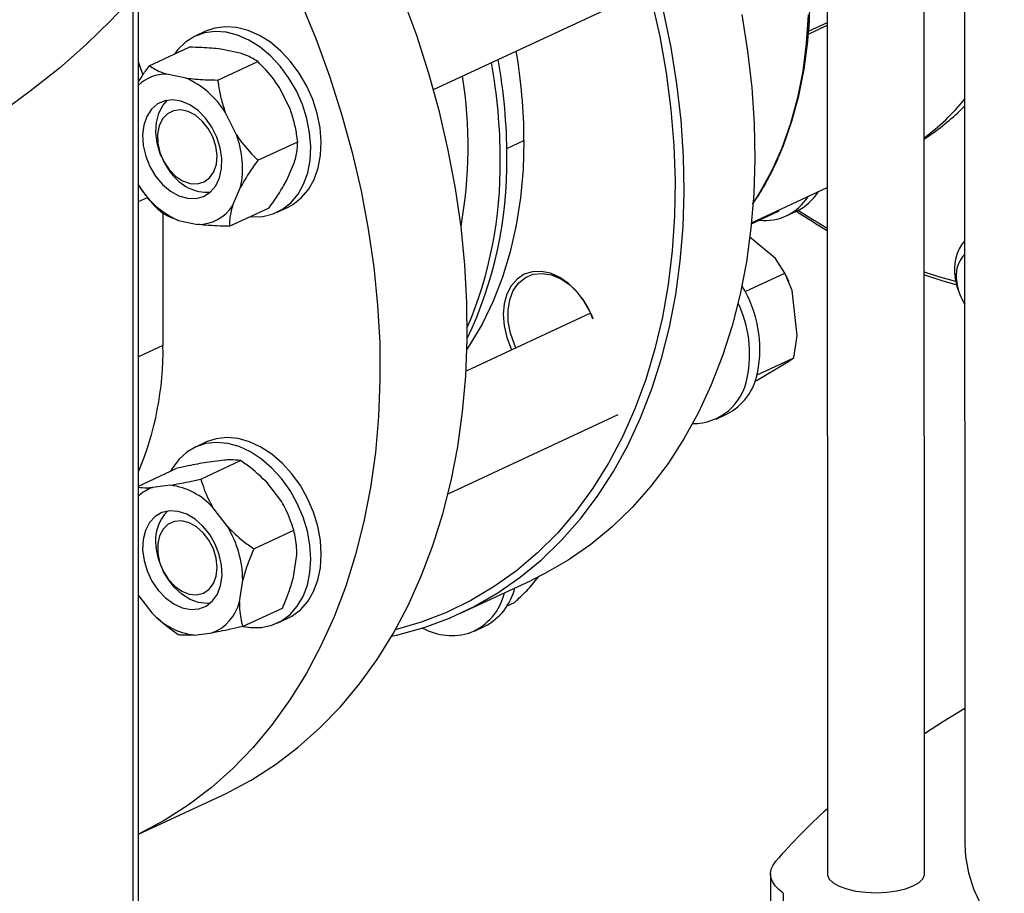
# Model space of a CAD drawing. Units: millimetres. Extents: x 4 to 416, y 4 to 293.
# Drawn here: x 328 to 336, y 186 to 193 of the extents above; entities that cross this region are included whole.
import ezdxf

# ---------------------------------------------------------------- set-up
doc = ezdxf.new("R2010")
doc.units = ezdxf.units.MM

msp = doc.modelspace()

# ---------------------------------------------------------------- linework, layer by layer
at = {"color": 7, "linetype": 'Continuous', "lineweight": 25}
for p, q in [((334.3639, 198.168), (334.3667, 186.386)), ((335.1167, 186.3862), (335.114, 197.7696)), ((335.4252, 197.6228), (335.4278, 186.616)), ((329.0486, 185.1541), (329.0467, 193.2626)), ((329.0071, 185.0551), (329.0051, 193.1636)), ((331.325, 192.4436), (332.751, 193.1067)), ((329.5659, 192.8938), (329.4858, 192.8566)), ((334.2198, 192.873), (334.3652, 192.9406)), ((329.1306, 192.6278), (329.4384, 192.7709)), ((329.8317, 192.7257), (329.6833, 192.7566)), ((329.6596, 192.5176), (329.9675, 192.6607)), ((329.4148, 192.5319), (329.2664, 192.5628)), ((330.2199, 192.2892), (330.1332, 192.4631)), ((329.803, 192.0954), (329.7163, 192.2693)), ((329.9687, 191.8978), (330.2765, 192.0409)), ((329.2256, 191.9239), (329.227, 191.9207)), ((329.2358, 191.9017), (329.2374, 191.8985)), ((330.1902, 191.74), (330.2519, 191.883)), ((329.0471, 191.7097), (329.0539, 191.696)), ((329.7733, 191.5461), (329.835, 191.6891)), ((333.7806, 191.4156), (334.3655, 191.6875)), ((329.7487, 191.3882), (330.0565, 191.5314)), ((330.1182, 191.4964), (330.1984, 191.5337)), ((329.236, 191.4883), (329.2363, 190.4683)), ((333.7797, 191.4067), (333.9884, 191.5037)), ((333.9884, 191.5037), (333.9965, 191.5159)), ((334.049, 191.4682), (334.1291, 191.5054)), ((329.3554, 191.4334), (329.5038, 191.4025)), ((333.9653, 191.1402), (333.7681, 191.3029)), ((334.038, 191.0264), (333.9653, 191.1402)), ((333.7316, 190.884), (334.038, 191.0264)), ((334.0956, 190.893), (334.038, 191.0264)), ((334.0503, 191.0023), (334.0495, 191.0039)), ((334.0692, 190.9617), (334.0688, 190.9626)), ((334.1321, 190.5434), (334.0956, 190.893)), ((335.3947, 190.8499), (335.3961, 190.8467)), ((335.405, 190.8277), (335.4065, 190.8246)), ((335.4268, 190.7872), (335.4065, 190.8246)), ((332.5387, 190.7164), (331.5766, 190.269)), ((332.5395, 190.7145), (332.5545, 190.677)), ((333.824, 190.2399), (334.1064, 190.3712)), ((333.8243, 190.1986), (334.0496, 190.3322)), ((333.8055, 190.1882), (333.8243, 190.1986)), ((331.4381, 189.3223), (332.7517, 189.9332)), ((333.5086, 189.8991), (333.5888, 189.9364)), ((329.5667, 189.7203), (329.4865, 189.683)), ((329.5277, 189.4358), (329.8355, 189.5789)), ((329.711, 189.5819), (329.5713, 189.5644)), ((329.0476, 189.3817), (329.3378, 189.5166)), ((330.1528, 189.2592), (330.0377, 189.4104)), ((329.2941, 189.388), (329.1545, 189.3705)), ((329.7359, 189.0653), (329.6208, 189.2165)), ((330.1832, 189.2033), (330.1829, 189.2037)), ((330.1832, 189.2033), (330.2011, 189.1648)), ((330.2015, 189.1638), (330.2011, 189.1648)), ((329.9381, 188.8968), (330.246, 189.0399)), ((330.2446, 188.6803), (330.2691, 188.849)), ((329.2264, 188.7503), (329.2277, 188.7471)), ((329.2366, 188.7281), (329.2381, 188.725)), ((329.8277, 188.4864), (329.8522, 188.6551)), ((331.5333, 188.3992), (332.0785, 188.6527)), ((332.0675, 188.5953), (332.1368, 188.6808)), ((329.0478, 188.5371), (329.1509, 188.4017)), ((331.8939, 188.4564), (331.9502, 188.4826)), ((329.8508, 188.2955), (330.1587, 188.4386)), ((330.119, 188.3229), (330.1992, 188.3602)), ((331.6407, 188.2617), (331.7208, 188.299)), ((329.4776, 188.2302), (329.6173, 188.2477)), ((329.0483, 186.6922), (329.6854, 186.9885)), ((333.9277, 186.3854), (333.9279, 185.4923))]:
    msp.add_line(p, q, dxfattribs=at)
at = {"color": 8, "linetype": 'Continuous', "lineweight": 25}
for p, q in [((334.3651, 192.9604), (334.224, 192.8948)), ((331.8917, 191.9899), (332.0239, 192.0514)), ((329.0471, 191.5783), (329.1167, 191.6107)), ((329.2363, 190.4683), (329.0474, 190.3804)), ((334.0264, 186.2359), (334.0266, 185.5372))]:
    msp.add_line(p, q, dxfattribs=at)
at = {"color": 7, "linetype": 'Continuous', "lineweight": 25, "flags": 128}
for points in [[(329.0051, 193.1636), (328.8332, 192.9762), (328.6434, 192.7914), (328.436, 192.6094), (328.2113, 192.4306), (327.9697, 192.2551), (327.7114, 192.0832), (327.4369, 191.9152), (327.1464, 191.7513), (326.8404, 191.5917), (326.5194, 191.4366), (326.1837, 191.2863), (325.8338, 191.141), (325.4703, 191.0008), (325.0936, 190.8659), (324.7043, 190.7366), (324.3028, 190.613), (323.8898, 190.4953), (323.4658, 190.3837), (323.0314, 190.2783), (322.5872, 190.1792)], [(330.2977, 193.125), (330.4158, 192.8382), (330.5219, 192.5476), (330.6159, 192.2542), (330.6973, 191.9589), (330.766, 191.6627), (330.8217, 191.3665), (330.8643, 191.0712), (330.8936, 190.7778), (330.9095, 190.4873), (330.9119, 190.2004), (330.9009, 189.9182), (330.8765, 189.6416), (330.8388, 189.3715), (330.7878, 189.1086), (330.7238, 188.8538), (330.647, 188.6081), (330.5575, 188.372), (330.4558, 188.1464), (330.342, 187.9321), (330.2166, 187.7296), (330.08, 187.5396), (329.9326, 187.3628), (329.7749, 187.1997), (329.6074, 187.0508), (329.4305, 186.9166), (329.245, 186.7976), (329.0513, 186.694), (329.0483, 186.6925)], [(329.6854, 186.9885), (329.7247, 187.0072), (329.9184, 187.1107), (330.104, 187.2298), (330.2808, 187.364), (330.4484, 187.5129), (330.6061, 187.676), (330.7535, 187.8528), (330.8901, 188.0427), (331.0155, 188.2452), (331.1292, 188.4596), (331.231, 188.6852), (331.3204, 188.9212), (331.3973, 189.167), (331.4613, 189.4217), (331.5122, 189.6846), (331.5499, 189.9548), (331.5743, 190.2314), (331.5853, 190.5136), (331.5829, 190.8004), (331.567, 191.091), (331.5377, 191.3844), (331.4952, 191.6797), (331.4395, 191.9759), (331.3708, 192.2721), (331.2893, 192.5674), (331.1954, 192.8608), (331.0892, 193.1513)], [(333.0089, 193.1374), (333.0719, 192.8547), (333.1217, 192.5723), (333.1581, 192.2911), (333.1811, 192.0122), (333.1905, 191.7365), (333.1863, 191.465), (333.1686, 191.1988), (333.1373, 190.9387), (333.0926, 190.6856), (333.0347, 190.4406), (332.9637, 190.2044), (332.88, 189.978), (332.7837, 189.7621), (332.6754, 189.5574), (332.5553, 189.3648), (332.4238, 189.185), (332.2815, 189.0185), (332.1289, 188.8659), (331.9665, 188.7279), (331.7949, 188.6048), (331.6146, 188.4972), (331.4264, 188.4054), (331.231, 188.3298), (331.03, 188.2709)], [(331.0014, 188.2209), (331.0501, 188.2319), (331.2531, 188.2889), (331.4497, 188.3622), (331.6392, 188.4515), (331.8209, 188.5566), (331.9941, 188.677), (332.1584, 188.8124), (332.3131, 188.9623), (332.4576, 189.1261), (332.5914, 189.3033), (332.7142, 189.4933), (332.8253, 189.6953), (332.9246, 189.9087), (333.0115, 190.1327), (333.0859, 190.3666), (333.1474, 190.6094), (333.1958, 190.8605), (333.2309, 191.1188), (333.2527, 191.3835), (333.2611, 191.6536), (333.256, 191.9282), (333.2374, 192.2064), (333.2054, 192.4871), (333.1602, 192.7693), (333.1018, 193.0522)], [(333.7054, 193.0229), (333.7506, 192.7406), (333.7826, 192.4599), (333.8011, 192.1817), (333.8063, 191.9071), (333.7979, 191.637), (333.7761, 191.3723), (333.7409, 191.114), (333.6925, 190.863), (333.631, 190.6201), (333.5567, 190.3862), (333.4697, 190.1622), (333.3705, 189.9488), (333.2593, 189.7468), (333.1366, 189.5568), (333.0027, 189.3796), (332.8582, 189.2158), (332.7036, 189.066), (332.5393, 188.9306), (332.366, 188.8101), (332.1843, 188.705), (332.0785, 188.6527)], [(333.9917, 191.9279), (334.0266, 192.011), (334.0934, 192.199), (334.1472, 192.3965), (334.1878, 192.6024), (334.2149, 192.8157), (334.2285, 193.0351)], [(330.2088, 192.5331), (330.1419, 192.6236), (330.067, 192.7037), (329.9859, 192.7715), (329.9005, 192.8253), (329.8129, 192.8639), (329.7249, 192.8863), (329.6388, 192.8922), (329.5564, 192.8812), (329.4799, 192.8538), (329.4109, 192.8104), (329.351, 192.7522), (329.3252, 192.7183)], [(330.2889, 192.5703), (330.222, 192.6609), (330.1472, 192.741), (330.0661, 192.8088), (329.9807, 192.8625), (329.893, 192.9011), (329.8051, 192.9236), (329.7189, 192.9294), (329.6366, 192.9185), (329.5659, 192.8938)], [(329.0844, 192.5544), (329.0588, 192.6271), (329.0469, 192.6592)], [(329.909, 191.4628), (329.9225, 191.4616), (330.007, 191.4642), (330.0867, 191.4835), (330.1597, 191.519), (330.2243, 191.5699), (330.279, 191.635), (330.3225, 191.7128), (330.3539, 191.8015), (330.3723, 191.899), (330.3773, 192.003), (330.3689, 192.111), (330.3471, 192.2206), (330.3126, 192.3292), (330.2661, 192.4341), (330.2088, 192.5331)], [(330.1984, 191.5337), (330.2398, 191.5562), (330.3045, 191.6071), (330.3592, 191.6723), (330.4027, 191.7501), (330.434, 191.8388), (330.4524, 191.9363), (330.4575, 192.0402), (330.449, 192.1483), (330.4273, 192.2579), (330.3928, 192.3664), (330.3463, 192.4714), (330.2889, 192.5703)], [(329.1354, 191.8495), (329.1796, 191.7757), (329.2334, 191.7116), (329.2943, 191.6601), (329.3594, 191.6237), (329.4258, 191.6041), (329.4902, 191.6022), (329.5498, 191.6181), (329.6016, 191.651), (329.6433, 191.6995), (329.6729, 191.7612), (329.6891, 191.8332), (329.691, 191.9122), (329.6787, 191.9945), (329.6526, 192.0763), (329.614, 192.1537), (329.5648, 192.223), (329.5071, 192.2812), (329.4437, 192.3254), (329.3776, 192.3535), (329.3118, 192.3643), (329.2494, 192.3573), (329.1934, 192.3327), (329.1464, 192.2918), (329.1105, 192.2364), (329.0875, 192.1692), (329.0783, 192.0932), (329.0836, 192.0121), (329.1029, 191.9295), (329.1354, 191.8495)], [(329.2256, 191.9239), (329.2157, 191.9482), (329.1915, 192.0303), (329.1812, 192.1124), (329.1852, 192.1906), (329.2034, 192.2614), (329.2348, 192.3213), (329.2712, 192.3619)], [(329.2831, 191.8272), (329.3329, 191.776), (329.3883, 191.7388), (329.446, 191.7181), (329.5023, 191.7152), (329.5536, 191.7302), (329.5967, 191.7622), (329.629, 191.8091), (329.6484, 191.8681), (329.6536, 191.9354), (329.6444, 192.0068), (329.6213, 192.0778), (329.5858, 192.1439), (329.5401, 192.201), (329.4871, 192.2456), (329.4301, 192.2747), (329.3726, 192.2866), (329.3184, 192.2806), (329.2708, 192.2569), (329.2328, 192.2171), (329.2068, 192.1637), (329.1944, 192.1001), (329.1964, 192.0302), (329.2127, 191.9584), (329.2422, 191.8893), (329.2831, 191.8272)], [(332.0239, 192.0514), (332.0172, 191.8268), (331.9971, 191.6077), (331.9636, 191.3953), (331.9169, 191.1906), (331.8573, 190.9946), (331.785, 190.8085), (331.7005, 190.633), (331.6041, 190.4691), (331.5837, 190.4383)], [(329.3004, 191.7993), (329.2526, 191.87), (329.2374, 191.8985)], [(334.3655, 191.3703), (334.3308, 191.3904), (334.1378, 191.5096)], [(332.5565, 190.6717), (332.5316, 190.732), (332.4862, 190.8131), (332.431, 190.8854), (332.368, 190.9463), (332.2996, 190.9934), (332.2285, 191.0249), (332.1574, 191.0396), (332.0891, 191.0369), (332.0261, 191.0169), (331.9709, 190.9804), (331.9255, 190.9288), (331.8919, 190.864), (331.8712, 190.7886), (331.8642, 190.7055), (331.8712, 190.6179), (331.892, 190.529), (331.9257, 190.4424), (331.93, 190.4333)], [(331.9621, 190.4482), (331.9503, 190.4736), (331.9192, 190.5619), (331.9024, 190.6517), (331.9005, 190.7389), (331.9136, 190.8199), (331.9412, 190.891), (331.9821, 190.9492), (332.0344, 190.9919), (332.0959, 191.0172), (332.164, 191.024), (332.2355, 191.0121), (332.3075, 190.982), (332.3767, 190.9349)], [(334.0688, 190.9626), (334.0559, 190.9908), (334.0503, 191.0023)], [(335.3596, 190.9612), (335.2337, 190.9956), (335.1156, 191.0325)], [(335.1156, 191.0121), (335.2516, 190.9686), (335.3651, 190.9369)], [(335.3947, 190.8499), (335.372, 190.912), (335.3541, 190.9945)], [(330.3782, 188.8162), (330.3714, 188.9239), (330.3513, 189.0334), (330.3184, 189.1422), (330.2733, 189.2478), (330.2172, 189.3476), (330.1515, 189.4393), (330.0775, 189.5208), (329.9971, 189.5902), (329.9121, 189.6458), (329.8246, 189.6864), (329.7366, 189.7109), (329.6501, 189.7188), (329.5672, 189.71), (329.4898, 189.6846), (329.4198, 189.6432), (329.3587, 189.5868), (329.308, 189.5167), (329.2975, 189.4979)], [(330.4583, 188.8535), (330.4516, 188.9611), (330.4315, 189.0707), (330.3985, 189.1795), (330.3535, 189.2851), (330.2974, 189.3849), (330.2316, 189.4766), (330.1577, 189.5581), (330.0773, 189.6275), (329.9923, 189.6831), (329.9048, 189.7237), (329.8168, 189.7482), (329.7303, 189.7561), (329.6474, 189.7473), (329.57, 189.7218), (329.5667, 189.7203)], [(329.0831, 188.968), (329.0794, 188.8897), (329.09, 188.8075), (329.1144, 188.7255), (329.1515, 188.6474), (329.1995, 188.5768), (329.2563, 188.5171), (329.3191, 188.4711), (329.3851, 188.4408), (329.4511, 188.4278), (329.514, 188.4326), (329.571, 188.455), (329.6193, 188.494), (329.6566, 188.5477), (329.6814, 188.6136), (329.6923, 188.6887), (329.6888, 188.7694), (329.6712, 188.8519), (329.6403, 188.9325), (329.5975, 189.0073), (329.5447, 189.0728), (329.4846, 189.126), (329.4198, 189.1644), (329.3534, 189.1861), (329.2886, 189.1903), (329.2283, 189.1766), (329.1754, 189.1457), (329.1323, 189.0991), (329.101, 189.0389), (329.0831, 188.968)], [(329.1961, 188.8656), (329.2106, 188.7938), (329.2386, 188.7242), (329.2782, 188.6609), (329.327, 188.6081), (329.382, 188.5691), (329.4396, 188.5463), (329.4962, 188.5411), (329.5483, 188.5538), (329.5927, 188.5838), (329.6264, 188.629), (329.6475, 188.6867), (329.6545, 188.7531), (329.6471, 188.8243), (329.6257, 188.8955), (329.5916, 188.9625), (329.547, 189.021), (329.4947, 189.0673), (329.438, 189.0985), (329.3805, 189.1126), (329.3256, 189.1088), (329.277, 189.0873), (329.2377, 189.0494), (329.2101, 188.9975), (329.1959, 188.935), (329.1961, 188.8656)], [(329.2264, 188.7503), (329.1997, 188.8258), (329.1841, 188.9083)], [(329.8556, 188.2977), (329.9125, 188.289), (329.9974, 188.2894), (330.0778, 188.3066), (330.1517, 188.3401), (330.2175, 188.3892), (330.2735, 188.4526), (330.3185, 188.5289), (330.3514, 188.6164), (330.3715, 188.7129), (330.3782, 188.8162)], [(330.1992, 188.3602), (330.2319, 188.3774), (330.2976, 188.4265), (330.3537, 188.4899), (330.3987, 188.5662), (330.4316, 188.6537), (330.4516, 188.7502), (330.4583, 188.8535)], [(329.6024, 188.4776), (329.5767, 188.4752), (329.5114, 188.4819), (329.4451, 188.5061), (329.3808, 188.5467), (329.3215, 188.6018), (329.2701, 188.6689), (329.2381, 188.725)], [(335.1164, 187.4691), (335.263, 187.5648), (335.4276, 187.6671)], [(335.4278, 186.616), (335.4329, 186.5209), (335.4551, 186.3952), (335.495, 186.2701), (335.5524, 186.1461), (335.6272, 186.0234), (335.719, 185.9026), (335.7328, 185.8863)], [(334.0264, 186.2359), (333.9905, 186.2647), (333.9624, 186.2949), (333.9424, 186.326), (333.9308, 186.3578), (333.9277, 186.3898), (333.9332, 186.4218), (333.9471, 186.4535), (333.9692, 186.4844)], [(334.3667, 186.386), (334.3674, 186.377), (334.3812, 186.3459), (334.4118, 186.3168), (334.4578, 186.2908), (334.5171, 186.2693), (334.5869, 186.2533), (334.664, 186.2435), (334.7447, 186.2404), (334.8252, 186.244), (334.9018, 186.2544), (334.971, 186.2708), (335.0294, 186.2927)], [(335.0294, 186.2927), (335.0744, 186.3189), (335.1038, 186.3483), (335.1163, 186.3794), (335.1167, 186.3862)]]:
    msp.add_lwpolyline(points, dxfattribs=at)
at = {"color": 8, "linetype": 'Continuous', "lineweight": 25, "flags": 128}
msp.add_lwpolyline([(334.2171, 193.0204), (334.2034, 192.8), (334.1761, 192.5858), (334.1354, 192.379), (334.0813, 192.1806), (334.0143, 191.9918), (333.9347, 191.8135), (333.8428, 191.6467), (333.7937, 191.5697)], dxfattribs=at)
at = {"color": 7, "linetype": 'Continuous', "lineweight": 25}
for centre, radius, start, end in [((327.8946, 192.0415), 4.1293, 0.13745, 9.75116), ((327.605, 191.9164), 4.2872, 0.10282, 10.20242), ((327.5536, 191.8926), 4.2872, 0.10282, 10.20242), ((329.2607, 192.2507), 0.3121, 88.95536, 133.23199), ((329.143, 191.9154), 0.6737, 31.68244, 66.20599), ((328.0797, 192.0012), 3.5122, 349.9134, 8.95253), ((334.0792, 193.4698), 1.7398, 306.55542, 320.7519), ((329.1386, 191.8386), 0.7123, 347.88516, 21.1287), ((328.73, 191.8797), 3.1625, 334.54373, 0.80544), ((328.6312, 191.8602), 3.2099, 337.004, 0.71573), ((329.5828, 191.9932), 0.3426, 214.4777, 273.15059), ((329.6272, 192.0498), 0.6737, 211.6825, 246.20592), ((333.8821, 191.8273), 0.3951, 263.81963, 328.15188), ((333.9548, 191.8706), 0.4046, 295.51545, 327.98913), ((329.5086, 191.7182), 0.3157, 269.14296, 326.9863), ((336.7584, 195.4731), 4.7614, 236.45711, 239.83137), ((335.6719, 191.0619), 0.3249, 139.00386, 191.95923), ((335.6063, 191.0044), 0.2456, 136.9679, 191.5596), ((331.9979, 190.4853), 0.5879, 25.99738, 49.88503), ((332.8939, 190.4349), 0.9512, 349.13613, 31.29433), ((335.7778, 191.0124), 0.4161, 187.9037, 212.49248), ((332.855, 190.4009), 0.9113, 348.44488, 25.61232), ((326.8166, 190.4291), 2.42, 337.20771, 0.92643), ((333.3785, 190.3433), 0.458, 297.3353, 348.95992), ((333.3274, 190.2903), 0.4266, 269.79676, 350.29104), ((329.2604, 189.0793), 0.3099, 110.00138, 133.36854), ((329.2245, 188.8585), 0.534, 42.09781, 82.51503), ((329.4899, 188.9662), 0.3112, 134.46068, 190.72741), ((329.039, 188.6462), 0.8133, 0.62708, 31.01865), ((331.4412, 188.6603), 0.4446, 292.44992, 346.63476), ((331.516, 188.7001), 0.4504, 297.04905, 346.48176), ((329.4862, 188.5754), 0.3529, 291.80034, 345.40302), ((329.5472, 188.7597), 0.534, 222.0976, 262.51526), ((331.4677, 188.6986), 0.4716, 241.29649, 287.69178), ((337.5449, 183.3723), 4.7403, 132.10538, 138.96577)]:
    msp.add_arc(centre, radius, start, end, dxfattribs=at)
for points, knots in [([(334.224, 192.8948), (334.229, 193.0038), (334.2378, 193.1984), (334.2281, 193.3843), (334.2239, 193.4661)], [0, 0, 0, 0, 0.5599375, 1, 1, 1, 1]), ([(329.6833, 192.7566), (329.6351, 192.7614), (329.5566, 192.7692), (329.4714, 192.7704), (329.4384, 192.7709)], [0, 0, 0, 0, 0.613154, 1, 1, 1, 1]), ([(329.9675, 192.6607), (329.9397, 192.6782), (329.9019, 192.702), (329.8464, 192.7208), (329.8317, 192.7257)], [0, 0, 0, 0, 0.735438, 1, 1, 1, 1]), ([(330.1332, 192.4631), (330.1202, 192.4822), (330.071, 192.5547), (330.0114, 192.6158), (329.9675, 192.6607)], [0, 0, 0, 0, 0.263334, 1, 1, 1, 1]), ([(329.0469, 192.5016), (329.0558, 192.5166), (329.0805, 192.5585), (329.111, 192.6007), (329.1306, 192.6278)], [0, 0, 0, 0, 0.359277, 1, 1, 1, 1]), ([(329.1306, 192.6278), (329.1584, 192.6103), (329.1962, 192.5864), (329.2517, 192.5677), (329.2664, 192.5628)], [0, 0, 0, 0, 0.735439, 1, 1, 1, 1]), ([(329.4148, 192.5319), (329.4629, 192.5271), (329.5414, 192.5193), (329.6267, 192.518), (329.6596, 192.5176)], [0, 0, 0, 0, 0.6131549, 1, 1, 1, 1]), ([(329.6596, 192.5176), (329.661, 192.5069), (329.6669, 192.4608), (329.6814, 192.3776), (329.7046, 192.3056), (329.7163, 192.2693)], [0, 0, 0, 0, 0.129165, 0.560806, 1, 1, 1, 1]), ([(330.2765, 192.0409), (330.2752, 192.0516), (330.2693, 192.0977), (330.2548, 192.1809), (330.2316, 192.2529), (330.2199, 192.2892)], [0, 0, 0, 0, 0.1291642, 0.5608027, 1, 1, 1, 1]), ([(335.1154, 192.0628), (335.1263, 192.0697), (335.1874, 192.1076), (335.2896, 192.1906), (335.3823, 192.2691), (335.4246, 192.3149), (335.4265, 192.3169)], [0, 0, 0, 0, 0.096546, 0.537635, 0.980081, 1, 1, 1, 1]), ([(329.803, 192.0954), (329.816, 192.0763), (329.8652, 192.0038), (329.9248, 191.9427), (329.9687, 191.8978)], [0, 0, 0, 0, 0.263335, 1, 1, 1, 1]), ([(330.2519, 191.883), (330.2609, 191.9182), (330.2755, 191.9756), (330.2763, 192.0227), (330.2765, 192.0409)], [0, 0, 0, 0, 0.6131552, 1, 1, 1, 1]), ([(333.7882, 191.5588), (333.8038, 191.5808), (333.8529, 191.6504), (333.9209, 191.7702), (333.9678, 191.8725), (333.9892, 191.9192)], [0, 0, 0, 0, 0.200592, 0.635573, 1, 1, 1, 1]), ([(329.9687, 191.8978), (329.9325, 191.8461), (329.8832, 191.7759), (329.8451, 191.7073), (329.835, 191.6891)], [0, 0, 0, 0, 0.735436, 1, 1, 1, 1]), ([(329.2196, 191.4984), (329.2118, 191.506), (329.1782, 191.5393), (329.1198, 191.6021), (329.076, 191.6645), (329.0539, 191.696)], [0, 0, 0, 0, 0.129165, 0.560806, 1, 1, 1, 1]), ([(330.0565, 191.5314), (330.0927, 191.583), (330.142, 191.6532), (330.1801, 191.7219), (330.1902, 191.74)], [0, 0, 0, 0, 0.735439, 1, 1, 1, 1]), ([(329.7733, 191.5461), (329.7643, 191.5109), (329.7497, 191.4535), (329.749, 191.4064), (329.7487, 191.3882)], [0, 0, 0, 0, 0.6131552, 1, 1, 1, 1]), ([(329.3554, 191.4334), (329.3229, 191.4454), (329.2698, 191.465), (329.2336, 191.4891), (329.2196, 191.4984)], [0, 0, 0, 0, 0.6131549, 1, 1, 1, 1]), ([(329.7487, 191.3882), (329.686, 191.3895), (329.6009, 191.3913), (329.5241, 191.4001), (329.5038, 191.4025)], [0, 0, 0, 0, 0.735439, 1, 1, 1, 1]), ([(334.1064, 190.3712), (334.1087, 190.383), (334.1201, 190.4399), (334.1268, 190.4976), (334.1321, 190.5434)], [0, 0, 0, 0, 0.2066937, 1, 1, 1, 1]), ([(334.0496, 190.3322), (334.059, 190.3384), (334.0813, 190.3531), (334.0972, 190.3645), (334.1064, 190.3712)], [0, 0, 0, 0, 0.421441, 1, 1, 1, 1]), ([(329.5713, 189.5644), (329.5256, 189.556), (329.451, 189.5423), (329.3694, 189.5238), (329.3378, 189.5166)], [0, 0, 0, 0, 0.613154, 1, 1, 1, 1]), ([(329.8355, 189.5789), (329.8104, 189.5817), (329.7762, 189.5855), (329.7246, 189.5826), (329.711, 189.5819)], [0, 0, 0, 0, 0.7354385, 1, 1, 1, 1]), ([(330.0377, 189.4104), (329.9986, 189.4478), (329.9348, 189.5089), (329.8632, 189.5594), (329.8355, 189.5789)], [0, 0, 0, 0, 0.613154, 1, 1, 1, 1]), ([(329.2941, 189.388), (329.3398, 189.3964), (329.4144, 189.41), (329.4961, 189.4286), (329.5277, 189.4358)], [0, 0, 0, 0, 0.613155, 1, 1, 1, 1]), ([(329.5277, 189.4358), (329.5453, 189.3816), (329.5694, 189.308), (329.61, 189.2357), (329.6208, 189.2165)], [0, 0, 0, 0, 0.7354395, 1, 1, 1, 1]), ([(329.0476, 189.3725), (329.0677, 189.3703), (329.0969, 189.3672), (329.1407, 189.3697), (329.1545, 189.3705)], [0, 0, 0, 0, 0.6874, 1, 1, 1, 1]), ([(330.246, 189.0399), (330.2283, 189.0941), (330.2043, 189.1677), (330.1636, 189.24), (330.1528, 189.2592)], [0, 0, 0, 0, 0.735439, 1, 1, 1, 1]), ([(329.7359, 189.0653), (329.775, 189.0278), (329.8388, 188.9668), (329.9104, 188.9163), (329.9381, 188.8968)], [0, 0, 0, 0, 0.613154, 1, 1, 1, 1]), ([(330.2691, 188.849), (330.2692, 188.8675), (330.2694, 188.9377), (330.2559, 188.9966), (330.246, 189.0399)], [0, 0, 0, 0, 0.263334, 1, 1, 1, 1]), ([(329.9381, 188.8968), (329.9336, 188.8864), (329.9141, 188.8415), (329.882, 188.7604), (329.8622, 188.6904), (329.8522, 188.6551)], [0, 0, 0, 0, 0.129166, 0.560805, 1, 1, 1, 1]), ([(330.1587, 188.4386), (330.1632, 188.449), (330.1827, 188.4939), (330.2148, 188.575), (330.2346, 188.645), (330.2446, 188.6803)], [0, 0, 0, 0, 0.129164, 0.560804, 1, 1, 1, 1]), ([(331.9502, 188.4826), (331.9586, 188.4904), (331.9995, 188.5282), (332.0375, 188.5656), (332.0675, 188.5953)], [0, 0, 0, 0, 0.206694, 1, 1, 1, 1]), ([(329.8277, 188.4864), (329.8276, 188.4679), (329.8273, 188.3977), (329.8409, 188.3388), (329.8508, 188.2955)], [0, 0, 0, 0, 0.263335, 1, 1, 1, 1]), ([(329.3531, 188.2332), (329.3006, 188.2711), (329.2292, 188.3228), (329.1673, 188.3852), (329.1509, 188.4017)], [0, 0, 0, 0, 0.7354395, 1, 1, 1, 1]), ([(329.8508, 188.2955), (329.7909, 188.2821), (329.7094, 188.2638), (329.6365, 188.2511), (329.6173, 188.2477)], [0, 0, 0, 0, 0.735439, 1, 1, 1, 1]), ([(329.4776, 188.2302), (329.4475, 188.2291), (329.3983, 188.2273), (329.3657, 188.2315), (329.3531, 188.2332)], [0, 0, 0, 0, 0.613154, 1, 1, 1, 1])]:
    msp.add_open_spline(points, degree=3, knots=knots, dxfattribs=at)

doc.saveas('drawing.dxf')
